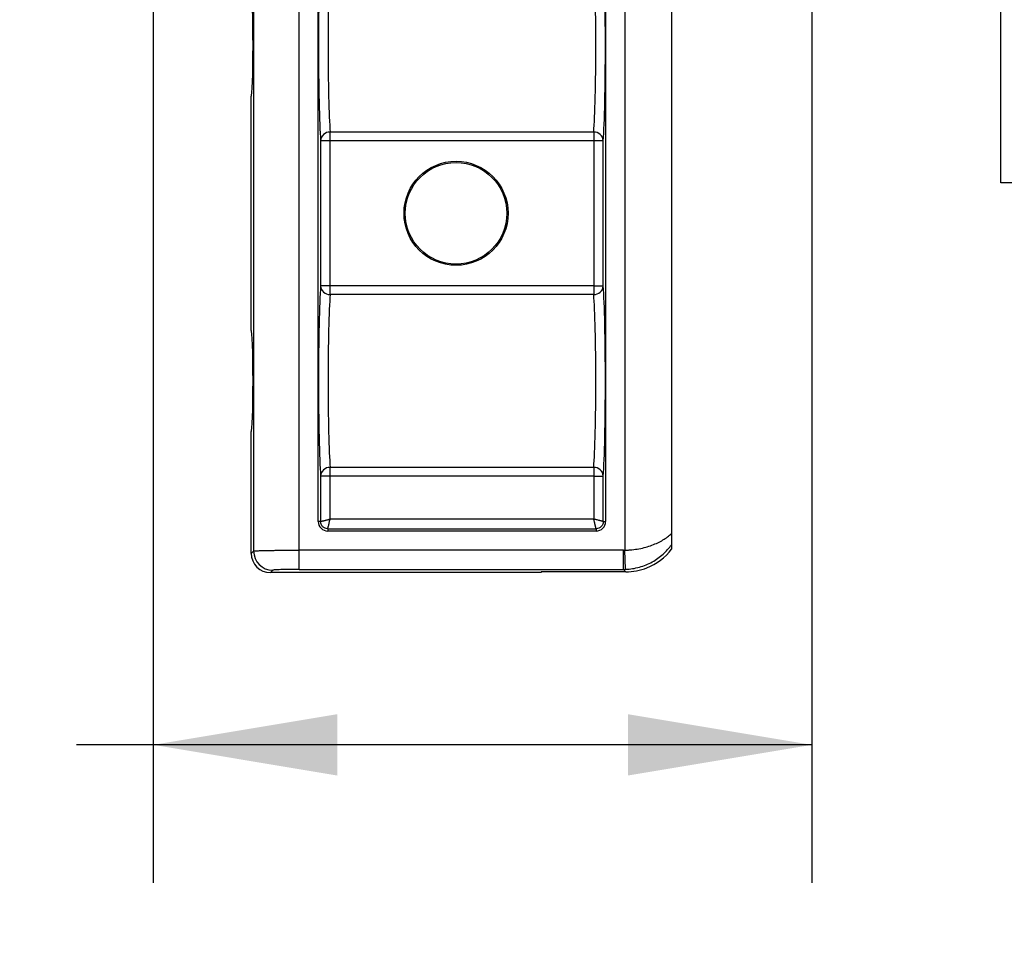
# Model space of a CAD drawing. Units: inches. Extents: x -1.8 to 10.8, y 0.2 to 8.2.
# Drawn here: x 8.2 to 8.9, y 2 to 2.6 of the extents above; entities that cross this region are included whole.
import ezdxf

# ---------------------------------------------------------------- set-up
doc = ezdxf.new("R2010")
doc.units = ezdxf.units.IN
doc.header["$MEASUREMENT"] = 0
doc.linetypes.add('SLD-Solid', pattern=[0])
doc.layers.add('DIM', color=7, linetype='SLD-Solid', lineweight=25)
doc.styles.add('SLDTEXTSTYLE1', font='ARIAL.TTF', dxfattribs={"width": 0.948})
doc.dimstyles.new('SLDDIMSTYLE6', dxfattribs={"dimtxt": 0.080892, "dimasz": 0.12, "dimexe": 0, "dimexo": 0.0625, "dimgap": 0.020223, "dimtad": 0, "dimtih": 1, "dimtoh": 1, "dimdec": 6, "dimlfac": 8, "dimrnd": 1e-09, "dimzin": 12, "dimdsep": 46, "dimlunit": 5, "dimtxsty": 'SLDTEXTSTYLE1', "dimsah": 1, "dimcen": 0.09, "dimadec": 0, "dimazin": 3, "dimtfac": 1, "dimtdec": 3, "dimtofl": 0, "dimtmove": 0, "dimatfit": 3, "dimfxl": 0, "dimfrac": 2, "dimtolj": 1, "dimtzin": 12, "dimarcsym": 0})

# ---------------------------------------------------------------- blocks, each defined once
blk = doc.blocks.new('_D_5')
at = {"layer": 'DIM'}
for p, q in [((8.85404, 3.0502), (8.85404, 2.71582)), ((8.8784, 3.0502), (8.94404, 3.0502)), ((8.7783, 2.71582), (8.94404, 2.71582)), ((8.85404, 2.52314), (8.85404, 2.71582)), ((8.97404, 2.52314), (8.85404, 2.52314)), ((9.10302, 2.52314), (9.07524, 2.52314)), ((9.07524, 2.52314), (9.07524, 2.39891)), ((9.41166, 2.52314), (9.43944, 2.52314)), ((9.43944, 2.52314), (9.43944, 2.39891)), ((9.07524, 2.39891), (9.10302, 2.39891)), ((9.43944, 2.39891), (9.41166, 2.39891))]:
    blk.add_line(p, q, dxfattribs=at)
for points in [[(8.85404, 3.0502), (8.83404, 2.9302), (8.87404, 2.9302)], [(8.85404, 2.71582), (8.87404, 2.83582), (8.83404, 2.83582)]]:
    blk.add_solid(points, dxfattribs=at)
at = {"layer": 'DIM', "char_height": 0.083333, "attachment_point": 1, "style": 'SLDTEXTSTYLE1'}
for s, insert in [('2 11/16"', (9.0524, 2.64908)), ('68mm', (9.10302, 2.50633))]:
    blk.add_mtext(s, dxfattribs=dict(at, insert=insert))
blk = doc.blocks.new('_D_6')
at = {"layer": 'DIM'}
for p, q in [((8.30111, 2.68394), (8.30111, 2.0666)), ((8.73079, 2.66832), (8.73079, 2.0666)), ((7.84179, 2.1566), (7.81401, 2.1566)), ((7.81401, 2.1566), (7.81401, 2.03237)), ((8.15043, 2.1566), (8.17821, 2.1566)), ((8.17821, 2.1566), (8.17821, 2.03237)), ((8.30111, 2.1566), (8.25104, 2.1566)), ((8.73079, 2.1566), (8.30111, 2.1566)), ((7.81401, 2.03237), (7.84179, 2.03237)), ((8.17821, 2.03237), (8.15043, 2.03237))]:
    blk.add_line(p, q, dxfattribs=at)
for points in [[(8.30111, 2.1566), (8.42111, 2.1366), (8.42111, 2.1766)], [(8.73079, 2.1566), (8.61079, 2.1766), (8.61079, 2.1366)]]:
    blk.add_solid(points, dxfattribs=at)
at = {"layer": 'DIM', "char_height": 0.083333, "attachment_point": 1, "style": 'SLDTEXTSTYLE1'}
for s, insert in [('3 7/16"', (7.82203, 2.28254)), ('87mm', (7.84179, 2.13979))]:
    blk.add_mtext(s, dxfattribs=dict(at, insert=insert))

msp = doc.modelspace()

# ---------------------------------------------------------------- linework, layer by layer
at = {"color": 7, "linetype": 'SLD-Solid', "lineweight": 25}
for p, q in [((8.3665344, 2.72050837), (8.3665344, 2.28299314)), ((8.39620382, 2.2835724), (8.39620382, 2.72050837)), ((8.40870382, 2.3023224), (8.40870382, 2.72050837)), ((8.59621444, 2.70462008), (8.59621444, 2.3023224)), ((8.60871444, 2.70462008), (8.60871444, 2.28358659)), ((8.63923135, 2.70462008), (8.63923135, 2.29437787)), ((8.36498135, 2.42713521), (8.36498135, 2.57951021)), ((8.41022831, 2.55068791), (8.41022831, 2.4559575)), ((8.4164745, 2.55068791), (8.41022831, 2.55068791)), ((8.58844376, 2.55632517), (8.4164745, 2.55632517)), ((8.4164745, 2.55068791), (8.4164745, 2.55632517)), ((8.4164745, 2.4559575), (8.4164745, 2.55068791)), ((8.58844376, 2.55068791), (8.4164745, 2.55068791)), ((8.58844376, 2.55632517), (8.58844376, 2.55068791)), ((8.59468995, 2.55068791), (8.58844376, 2.55068791)), ((8.58844376, 2.55068791), (8.58844376, 2.4559575)), ((8.59468995, 2.4559575), (8.59468995, 2.55068791)), ((8.4164745, 2.4559575), (8.41022831, 2.4559575)), ((8.4164745, 2.45032025), (8.4164745, 2.4559575)), ((8.58844376, 2.4559575), (8.4164745, 2.4559575)), ((8.58844376, 2.4559575), (8.59468995, 2.4559575)), ((8.58844376, 2.4559575), (8.58844376, 2.45032025)), ((8.58844376, 2.45032025), (8.4164745, 2.45032025)), ((8.36498135, 2.28144009), (8.36498135, 2.36076021)), ((8.58844376, 2.33757517), (8.4164745, 2.33757517)), ((8.4164745, 2.33193791), (8.4164745, 2.33757517)), ((8.58844376, 2.33757517), (8.58844376, 2.33193791)), ((8.41022831, 2.33193791), (8.41022831, 2.3023224)), ((8.4164745, 2.33193791), (8.41022831, 2.33193791)), ((8.4164745, 2.30384308), (8.4164745, 2.33193791)), ((8.58844376, 2.33193791), (8.4164745, 2.33193791)), ((8.58844376, 2.33193791), (8.58844376, 2.30384308)), ((8.58844376, 2.33193791), (8.59468995, 2.33193791)), ((8.59468995, 2.3023224), (8.59468995, 2.33193791)), ((8.41022831, 2.3023224), (8.40870382, 2.3023224)), ((8.58844376, 2.30384308), (8.4164745, 2.30384308)), ((8.59468995, 2.3023224), (8.59621444, 2.3023224)), ((8.41495382, 2.29759689), (8.41495382, 2.2960724)), ((8.41495382, 2.29759689), (8.58996444, 2.29759689)), ((8.58996444, 2.2960724), (8.41495382, 2.2960724)), ((8.58996444, 2.29759689), (8.58996444, 2.2960724)), ((8.63923135, 2.2871494), (8.63923135, 2.28420223)), ((8.3665344, 2.28299314), (8.36498135, 2.28144009)), ((8.60787189, 2.2835724), (8.39620382, 2.2835724)), ((8.60913521, 2.27110181), (8.60871444, 2.28358659)), ((8.37747374, 2.26894771), (8.37902679, 2.27050076)), ((8.55423135, 2.26894771), (8.37747374, 2.26894771)), ((8.39620382, 2.27108001), (8.60787189, 2.27108001)), ((8.60946609, 2.26948582), (8.55423135, 2.26948582)), ((8.55423135, 2.26948582), (8.55423135, 2.26894771)), ((8.60787189, 2.27108001), (8.60946609, 2.26948582))]:
    msp.add_line(p, q, dxfattribs=at)
for radius in [0.03394346, 0.033125]:
    msp.add_circle((8.49860635, 2.50332271), radius, dxfattribs=at)
for centre, radius, start, end in [((8.41628605, 2.55025489), 0.0060732, 88.22185905, 175.91130549), ((8.58863221, 2.55025489), 0.0060732, 4.08869451, 91.77814095), ((8.41628605, 2.45639053), 0.0060732, 184.08869451, 271.77814095), ((8.58863221, 2.45639053), 0.0060732, 268.22185905, 355.91130549), ((8.41628605, 2.33150489), 0.0060732, 88.22185905, 175.91130549), ((8.58863221, 2.33150489), 0.0060732, 4.08869451, 91.77814095), ((8.41495382, 2.3023224), 0.00625, 180, 270), ((8.58996444, 2.3023224), 0.00625, 270, 0), ((8.37904463, 2.28301098), 0.01251024, 180.08169188, 269.91830812)]:
    msp.add_arc(centre, radius, start, end, dxfattribs=at)
for centre, major_axis, ratio, start_param, end_param in [((8.41126502, 2.61269771), (0, 0.06875), 0.034920769, 0.446507617, 2.695085037), ((8.59365324, 2.61269771), (0, 0.06875), 0.034920769, 3.588100271, 5.83667769), ((8.41751121, 2.61269771), (0, 0.0625), 0.038412846, 0.446507617, 2.695085037), ((8.58740705, 2.61269771), (0, 0.0625), 0.038412846, 3.588100271, 5.83667769), ((8.36498135, 2.61269771), (0, 0.0331875), 0.034920769, 3.141592654, 6.283185307), ((8.41126502, 2.39394771), (0, 0.06875), 0.034920769, 0.446507617, 2.695085037), ((8.59365324, 2.39394771), (0, 0.06875), 0.034920769, 3.588100271, 5.83667769), ((8.41751121, 2.39394771), (0, 0.0625), 0.038412846, 0.446507617, 2.695085037), ((8.58740705, 2.39394771), (0, 0.0625), 0.038412846, 3.588100271, 5.83667769), ((8.36498135, 2.39394771), (0, 0.0331875), 0.034920769, 3.141592654, 6.283185307), ((8.37748897, 2.28145533), (-0.00884961, -0.00884961), 0.998782766, 5.498396131, 7.067974483), ((8.60784142, 2.30858764), (0.01769921, -0.01769921), 0.998782766, 5.498396131, 5.532084741), ((8.60941286, 2.3070162), (0.02654882, -0.02654882), 0.998782766, 5.871339646, 6.415650941), ((8.60784142, 2.30858764), (0.02652729, -0.02652729), 0.999593432, 5.498396131, 5.532084741)]:
    msp.add_ellipse(centre, major_axis=major_axis, ratio=ratio, start_param=start_param, end_param=end_param, dxfattribs=at)
for points, knots in [([(8.41022831, 2.3023224), (8.41023462, 2.3023224), (8.41024923, 2.30232446), (8.4102965, 2.30233313), (8.41032917, 2.30233973), (8.41041405, 2.3023579), (8.4104663, 2.30236948), (8.41058845, 2.30239716), (8.41065836, 2.30241327), (8.4108205, 2.30245111), (8.41091388, 2.30247314), (8.41111777, 2.30252164), (8.41122827, 2.30254811), (8.41146556, 2.30260526), (8.41159236, 2.30263594), (8.41179513, 2.30268522), (8.41186482, 2.30270218), (8.41200844, 2.30273721), (8.41208237, 2.30275526), (8.41231072, 2.30281112), (8.41246841, 2.3028498), (8.41279445, 2.30292997), (8.41296281, 2.30297145), (8.41331004, 2.30305716), (8.4134889, 2.30310139), (8.41385695, 2.30319251), (8.41404615, 2.30323941), (8.4143306, 2.30331), (8.41442196, 2.30333268), (8.41460646, 2.30337849), (8.41469959, 2.30340163), (8.41498071, 2.30347148), (8.41517042, 2.30351865), (8.41554952, 2.30361294), (8.41573885, 2.30366004), (8.41611203, 2.30375289), (8.41629588, 2.30379864), (8.4164745, 2.30384308)], [0, 0, 0, 0, 0.059809675, 0.059809675, 0.119619351, 0.119619351, 0.179429026, 0.179429026, 0.239238702, 0.239238702, 0.30415786, 0.30415786, 0.369077018, 0.369077018, 0.433996175, 0.433996175, 0.466455754, 0.466455754, 0.498915333, 0.498915333, 0.563878277, 0.563878277, 0.628841221, 0.628841221, 0.693804165, 0.693804165, 0.758767109, 0.758767109, 0.788921221, 0.788921221, 0.819075332, 0.819075332, 0.879383555, 0.879383555, 0.939691777, 0.939691777, 1, 1, 1, 1]), ([(8.41495382, 2.29759689), (8.41487654, 2.29759698), (8.41479927, 2.29759899), (8.41418187, 2.29763027), (8.4136464, 2.29775068), (8.41257542, 2.29819498), (8.41205141, 2.2985453), (8.41117672, 2.29941999), (8.4108264, 2.29994401), (8.4103821, 2.30101498), (8.41026169, 2.30155045), (8.41023041, 2.30216785), (8.4102284, 2.30224512), (8.41022831, 2.3023224)], [0, 0, 0, 0, 0.03125, 0.03125, 0.25, 0.25, 0.5, 0.5, 0.75, 0.75, 0.96875, 0.96875, 1, 1, 1, 1]), ([(8.41495382, 2.29759689), (8.41495491, 2.29760688), (8.41495711, 2.29762699), (8.41497463, 2.29771119), (8.41500252, 2.29783636), (8.41504183, 2.29800718), (8.41509227, 2.29822293), (8.41515392, 2.29848392), (8.41522677, 2.29878958), (8.4153108, 2.29913909), (8.41543775, 2.2996612), (8.41562915, 2.30043667), (8.41587623, 2.30143904), (8.41616476, 2.30259297), (8.4163603, 2.30338218), (8.4164745, 2.30384308)], [0, 0, 0, 0, 0.052536131, 0.105783064, 0.159764632, 0.214503704, 0.270022214, 0.326341184, 0.383480753, 0.441460202, 0.500297988, 0.618735223, 0.750048707, 0.854027846, 1, 1, 1, 1]), ([(8.58996444, 2.29759689), (8.58996444, 2.2976032), (8.58996238, 2.29761781), (8.58995372, 2.29766508), (8.58994711, 2.29769775), (8.58992894, 2.29778263), (8.58991736, 2.29783488), (8.58988968, 2.29795704), (8.58987357, 2.29802694), (8.58983573, 2.29818908), (8.5898137, 2.29828246), (8.5897652, 2.29848635), (8.58973873, 2.29859686), (8.58968158, 2.29883414), (8.5896509, 2.29896094), (8.58960162, 2.29916371), (8.58958466, 2.2992334), (8.58954963, 2.29937702), (8.58953158, 2.29945095), (8.58947572, 2.2996793), (8.58943704, 2.29983699), (8.58935687, 2.30016303), (8.58931539, 2.30033139), (8.58922968, 2.30067862), (8.58918545, 2.30085748), (8.58909433, 2.30122553), (8.58904743, 2.30141473), (8.58897685, 2.30169918), (8.58895416, 2.30179054), (8.58890835, 2.30197504), (8.58888521, 2.30206817), (8.58881536, 2.30234929), (8.58876819, 2.302539), (8.5886739, 2.3029181), (8.5886268, 2.30310743), (8.58853395, 2.30348061), (8.5884882, 2.30366446), (8.58844376, 2.30384308)], [0, 0, 0, 0, 0.059809675, 0.059809675, 0.119619351, 0.119619351, 0.179429026, 0.179429026, 0.239238702, 0.239238702, 0.30415786, 0.30415786, 0.369077018, 0.369077018, 0.433996175, 0.433996175, 0.466455754, 0.466455754, 0.498915333, 0.498915333, 0.563878277, 0.563878277, 0.628841221, 0.628841221, 0.693804165, 0.693804165, 0.758767109, 0.758767109, 0.788921221, 0.788921221, 0.819075332, 0.819075332, 0.879383555, 0.879383555, 0.939691777, 0.939691777, 1, 1, 1, 1]), ([(8.59468995, 2.3023224), (8.59467996, 2.30232349), (8.59465985, 2.30232569), (8.59457565, 2.30234321), (8.59445048, 2.3023711), (8.59427967, 2.30241041), (8.59406391, 2.30246085), (8.59380292, 2.3025225), (8.59349726, 2.30259535), (8.59314775, 2.30267938), (8.59262564, 2.30280633), (8.59185017, 2.30299773), (8.5908478, 2.30324481), (8.58969387, 2.30353334), (8.58890466, 2.30372888), (8.58844376, 2.30384308)], [0, 0, 0, 0, 0.052536131, 0.105783064, 0.159764632, 0.214503704, 0.270022214, 0.326341184, 0.383480753, 0.441460202, 0.500297988, 0.618735223, 0.750048707, 0.854027846, 1, 1, 1, 1]), ([(8.59468995, 2.3023224), (8.59468986, 2.30224512), (8.59468785, 2.30216785), (8.59465657, 2.30155045), (8.59453616, 2.30101498), (8.59409186, 2.29994401), (8.59374154, 2.29941999), (8.59286685, 2.2985453), (8.59234284, 2.29819498), (8.59127186, 2.29775068), (8.59073639, 2.29763027), (8.59011899, 2.29759899), (8.59004172, 2.29759698), (8.58996444, 2.29759689)], [0, 0, 0, 0, 0.03125, 0.03125, 0.25, 0.25, 0.5, 0.5, 0.75, 0.75, 0.96875, 0.96875, 1, 1, 1, 1]), ([(8.60871444, 2.28358659), (8.60949488, 2.28360413), (8.61029052, 2.28363807), (8.61185143, 2.28373638), (8.61262687, 2.28380097), (8.61493849, 2.28404011), (8.61646001, 2.28425986), (8.61946417, 2.28481921), (8.62093416, 2.28515723), (8.62376048, 2.28593039), (8.62512542, 2.28636711), (8.62776274, 2.28733682), (8.62903067, 2.28786914), (8.63141669, 2.28899772), (8.63254345, 2.28959705), (8.63467314, 2.29086119), (8.63567603, 2.29152602), (8.63756125, 2.29291945), (8.63843399, 2.29364158), (8.63923135, 2.29437787)], [0, 0, 0, 0, 0.0625, 0.0625, 0.125, 0.125, 0.25, 0.25, 0.375, 0.375, 0.5, 0.5, 0.625, 0.625, 0.75, 0.75, 0.875, 0.875, 1, 1, 1, 1]), ([(8.63923135, 2.29437787), (8.63923135, 2.29347547), (8.63923135, 2.29257961), (8.63923135, 2.29129535), (8.63923135, 2.29088516), (8.63923135, 2.29010433), (8.63923135, 2.28972924), (8.63923135, 2.289055), (8.63923135, 2.28875383), (8.63923135, 2.28822236), (8.63923135, 2.28799328), (8.63923135, 2.28743692), (8.63923135, 2.28722719), (8.63923135, 2.2871494)], [0, 0, 0, 0, 0.25, 0.25, 0.375, 0.375, 0.5, 0.5, 0.625, 0.625, 0.75, 0.75, 1, 1, 1, 1]), ([(8.60913521, 2.27110181), (8.61225779, 2.27120831), (8.61529649, 2.27168726), (8.6197361, 2.27293161), (8.62118601, 2.27343356), (8.62397158, 2.27458132), (8.62531635, 2.27522962), (8.62791383, 2.27666889), (8.62916507, 2.27746063), (8.63151873, 2.27913927), (8.63262995, 2.28003076), (8.63473003, 2.28191103), (8.63571885, 2.28289985), (8.63757766, 2.28497196), (8.63844245, 2.28605084), (8.63923135, 2.2871494)], [0, 0, 0, 0, 0.25, 0.25, 0.375, 0.375, 0.5, 0.5, 0.625, 0.625, 0.75, 0.75, 0.875, 0.875, 1, 1, 1, 1]), ([(8.3665344, 2.28299314), (8.36655089, 2.28300269), (8.36657936, 2.28301246), (8.36665837, 2.28303163), (8.36670915, 2.28304116), (8.36689485, 2.28306964), (8.36723125, 2.28310723), (8.36774398, 2.28314409), (8.36834669, 2.28318058), (8.36869508, 2.28319871), (8.36985619, 2.28325144), (8.37078692, 2.28328469), (8.3729569, 2.28334745), (8.37421051, 2.28337717), (8.37693558, 2.28343041), (8.37841318, 2.28345423), (8.38080413, 2.28348569), (8.38163473, 2.28349551), (8.38332355, 2.28351331), (8.38418396, 2.28352134), (8.38681214, 2.28354286), (8.38862641, 2.28355381), (8.39238404, 2.28356867), (8.39428706, 2.2835724), (8.39620382, 2.2835724)], [0, 0, 0, 0, 0.03125, 0.03125, 0.0625, 0.0625, 0.125, 0.1875, 0.1875, 0.25, 0.25, 0.375, 0.375, 0.5, 0.5, 0.625, 0.625, 0.6875, 0.6875, 0.75, 0.75, 0.875, 0.875, 1, 1, 1, 1]), ([(8.39620382, 2.27108001), (8.39620382, 2.27113052), (8.39620382, 2.27144354), (8.39620382, 2.27271573), (8.39620382, 2.2736782), (8.39620382, 2.27610014), (8.39620382, 2.27755215), (8.39620382, 2.28056895), (8.39620382, 2.28212519), (8.39620382, 2.2835724)], [0, 0, 0, 0, 0.25, 0.25, 0.5, 0.5, 0.75, 0.75, 1, 1, 1, 1]), ([(8.60787189, 2.27108001), (8.60787189, 2.27113052), (8.60787189, 2.27144354), (8.60787189, 2.27271573), (8.60787189, 2.2736782), (8.60787189, 2.27610014), (8.60787189, 2.27755215), (8.60787189, 2.28056895), (8.60787189, 2.28212519), (8.60787189, 2.2835724)], [0, 0, 0, 0, 0.25, 0.25, 0.5, 0.5, 0.75, 0.75, 1, 1, 1, 1]), ([(8.39620382, 2.27108001), (8.39398396, 2.27108001), (8.39178005, 2.27106481), (8.38873656, 2.27102176), (8.38774833, 2.27100377), (8.38590268, 2.27096181), (8.38504726, 2.27093799), (8.38346972, 2.27088474), (8.38274406, 2.27085502), (8.38148802, 2.27079227), (8.38094931, 2.27075901), (8.38005327, 2.27068871), (8.37970132, 2.27065186), (8.37920989, 2.27057742), (8.3790655, 2.27053947), (8.37902679, 2.27050076)], [0, 0, 0, 0, 0.25, 0.25, 0.375, 0.375, 0.5, 0.5, 0.625, 0.625, 0.75, 0.75, 0.875, 0.875, 1, 1, 1, 1]), ([(8.60946609, 2.26948582), (8.61181734, 2.26948582), (8.61413061, 2.26970633), (8.61868547, 2.270569), (8.62093825, 2.27121588), (8.62312717, 2.27207271)], [0, 0, 0, 0, 0.5, 0.5, 1, 1, 1, 1])]:
    msp.add_open_spline(points, degree=3, knots=knots, dxfattribs=at)

# ---------------------------------------------------------------- dimensions: what is measured, and where the dimension line sits
at = {"layer": 'DIM'}
for base, p1, p2, angle, picture, middle in [((8.85403607, 2.71582271), (8.81839679, 3.05019771), (8.71830147, 2.71582271), 90, '_D_5', (8.85403607, 2.52313679)), ((8.30110635, 2.1565963), (8.73079385, 2.72831509), (8.30110635, 2.74394009), 0, '_D_6', (7.99610809, 2.1565963))]:
    dim = msp.add_linear_dim(base=base, p1=p1, p2=p2, angle=angle, dimstyle='SLDDIMSTYLE6', dxfattribs=at)
    dim.commit()
    dim.dimension.update_dxf_attribs({"geometry": picture, "text_midpoint": middle, "dimtype": 160})

doc.saveas('drawing.dxf')
